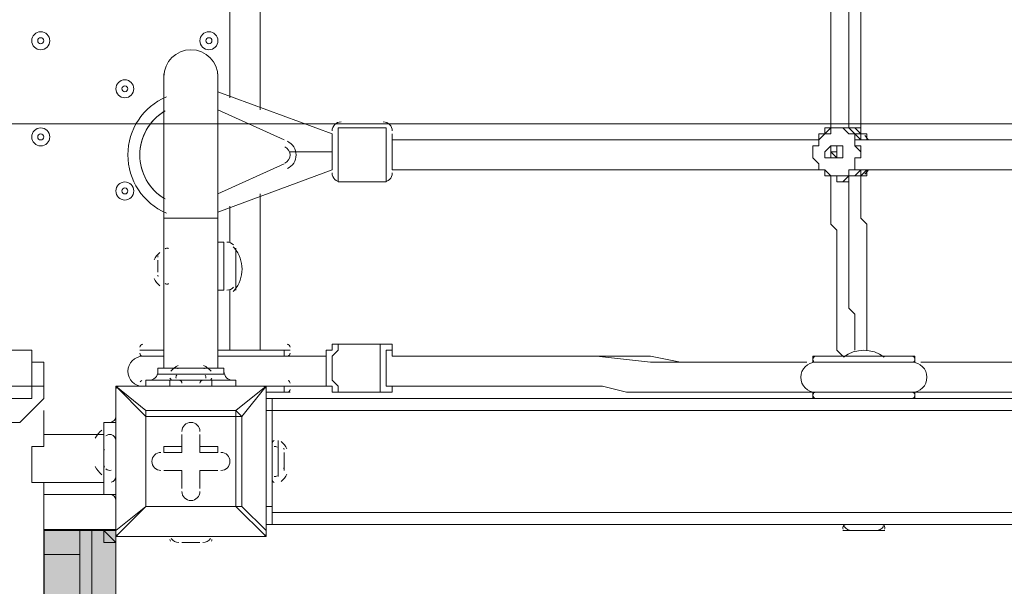
# Model space of a CAD drawing. Units: millimetres. Extents: x -3858 to 11048, y -9551 to 1151.
# Drawn here: x 479 to 999, y -3820 to -3520 of the extents above; entities that cross this region are included whole.
import ezdxf

# ---------------------------------------------------------------- set-up
doc = ezdxf.new("R2010")
doc.units = ezdxf.units.MM
doc.header["$MEASUREMENT"] = 0
doc.layers.add('Work Layer', color=7, linetype='Continuous', lineweight=0)

msp = doc.modelspace()

# ---------------------------------------------------------------- hatches: boundary and pattern name
at = {"layer": 'Work Layer', "true_color": 0x666666, "transparency": 33554687}
h = msp.add_hatch(color=251, dxfattribs=at)
h.dxf.hatch_style = 2
h.paths.add_polyline_path([(491.79, -3789.62), (529.59, -3789.62), (529.59, -4660.12), (490.28, -4660.12)])

# ---------------------------------------------------------------- linework, layer by layer
at = {"layer": 'Work Layer', "color": 18, "lineweight": 5, "true_color": 0x000000}
for p, q in [((605.79, -3313.93), (605.79, -3567.93)), ((589.91, -3561.58), (589.91, -3320.28)), ((554.99, -3625.08), (554.99, -3548.88)), ((583.56, -3625.08), (583.56, -3548.88)), ((643.89, -3580.63), (583.56, -3558.4)), ((583.56, -3567.93), (618.49, -3583.81)), ((618.49, -3583.81), (583.56, -3567.93)), ((647.06, -3606.03), (647.06, -3577.46)), ((647.06, -3577.46), (672.46, -3577.46)), ((672.46, -3606.03), (672.46, -3577.46)), ((913.76, -3577.46), (913.76, -3577.46)), ((618.49, -3583.81), (618.49, -3583.81)), ((643.89, -3599.68), (643.89, -3580.63)), ((675.64, -3599.68), (675.64, -3580.63)), ((901.06, -3583.81), (901.06, -3583.81)), ((904.24, -3580.63), (904.24, -3580.63)), ((904.24, -3580.63), (904.24, -3580.63)), ((904.24, -3580.63), (904.24, -3580.63)), ((920.11, -3580.63), (920.11, -3580.63)), ((920.11, -3580.63), (923.29, -3583.81)), ((920.11, -3586.98), (920.11, -3583.81)), ((923.29, -3580.63), (923.29, -3580.63)), ((923.29, -3580.63), (926.46, -3580.63)), ((923.29, -3583.81), (923.29, -3580.63)), ((923.29, -3580.63), (923.29, -3580.63)), ((923.29, -3580.63), (923.29, -3583.81)), ((926.46, -3580.63), (926.46, -3580.63)), ((926.46, -3580.63), (926.46, -3580.63)), ((926.46, -3583.81), (926.46, -3580.63)), ((910.59, -3586.98), (910.59, -3586.98)), ((621.66, -3590.16), (621.66, -3590.16)), ((907.41, -3590.16), (910.59, -3590.16)), ((910.59, -3590.16), (907.41, -3590.16)), ((907.41, -3590.16), (907.41, -3590.16)), ((907.41, -3590.16), (907.41, -3590.16)), ((907.41, -3590.16), (907.41, -3590.16)), ((907.41, -3590.16), (907.41, -3590.16)), ((907.41, -3590.16), (907.41, -3590.16)), ((907.41, -3590.16), (907.41, -3590.16)), ((907.41, -3590.16), (907.41, -3590.16)), ((907.41, -3590.16), (907.41, -3590.16)), ((910.59, -3590.16), (910.59, -3590.16)), ((910.59, -3590.16), (910.59, -3593.33)), ((910.59, -3593.33), (910.59, -3593.33)), ((618.49, -3596.5), (583.56, -3612.38)), ((583.56, -3612.38), (618.49, -3596.5)), ((583.56, -3621.9), (643.89, -3599.68)), ((618.49, -3596.5), (618.49, -3596.5)), ((901.06, -3599.68), (901.06, -3599.68)), ((904.24, -3599.68), (904.24, -3599.68)), ((904.24, -3599.68), (904.24, -3599.68)), ((904.24, -3599.68), (904.24, -3599.68)), ((920.11, -3596.5), (920.11, -3596.5)), ((920.11, -3599.68), (923.29, -3599.68)), ((920.11, -3599.68), (920.11, -3599.68)), ((923.29, -3599.68), (923.29, -3599.68)), ((923.29, -3599.68), (923.29, -3599.68)), ((923.29, -3599.68), (923.29, -3599.68)), ((926.46, -3599.68), (926.46, -3599.68)), ((926.46, -3599.68), (926.46, -3599.68)), ((926.46, -3599.68), (926.46, -3599.68)), ((923.29, -3602.85), (923.29, -3602.85)), ((647.06, -3606.03), (672.46, -3606.03)), ((913.76, -3606.03), (913.76, -3606.03)), ((605.79, -3612.38), (605.79, -3694.93)), ((589.91, -3637.78), (589.91, -3618.73)), ((554.99, -3625.08), (583.56, -3625.08)), ((554.99, -3704.45), (554.99, -3625.08)), ((583.56, -3704.45), (583.56, -3625.08)), ((583.56, -3637.78), (586.74, -3637.78)), ((586.74, -3663.18), (586.74, -3637.78)), ((593.09, -3660), (593.09, -3640.95)), ((593.09, -3663.18), (593.09, -3640.95)), ((551.81, -3653.65), (551.81, -3647.3)), ((551.81, -3653.65), (551.81, -3647.3)), ((554.99, -3660), (554.99, -3644.13)), ((554.99, -3660), (554.99, -3644.13)), ((583.56, -3663.18), (586.74, -3663.18)), ((589.91, -3694.93), (589.91, -3663.18)), ((647.06, -3691.75), (669.29, -3691.75)), ((542.29, -3694.93), (554.99, -3694.93)), ((542.29, -3694.93), (554.99, -3694.93)), ((542.29, -3694.93), (554.99, -3694.93)), ((542.29, -3694.93), (542.29, -3694.93)), ((542.29, -3698.1), (554.99, -3698.1)), ((618.49, -3694.93), (583.56, -3694.93)), ((583.56, -3694.93), (618.49, -3694.93)), ((583.56, -3698.1), (640.71, -3698.1)), ((618.49, -3698.1), (618.49, -3694.93)), ((618.49, -3694.93), (621.66, -3694.93)), ((618.49, -3694.93), (618.49, -3694.93)), ((618.49, -3694.93), (621.66, -3694.93)), ((618.49, -3694.93), (618.49, -3694.93)), ((621.66, -3694.93), (621.66, -3694.93)), ((897.89, -3698.1), (951.86, -3698.1)), ((897.89, -3698.1), (951.86, -3698.1)), ((897.89, -3698.1), (897.89, -3701.28)), ((913.76, -3698.1), (935.99, -3698.1)), ((913.76, -3698.1), (913.76, -3698.1)), ((935.99, -3698.1), (935.99, -3698.1)), ((951.86, -3698.1), (951.86, -3701.28)), ((564.51, -3704.45), (574.04, -3704.45)), ((897.89, -3701.28), (951.86, -3701.28)), ((897.89, -3701.28), (951.86, -3701.28)), ((491.49, -3720.33), (491.49, -3707.63)), ((551.81, -3707.63), (561.34, -3707.63)), ((561.34, -3707.63), (577.21, -3707.63)), ((577.21, -3707.63), (586.74, -3707.63)), ((529.59, -3713.98), (529.59, -3713.98)), ((529.59, -3713.98), (529.59, -3713.98)), ((529.59, -3713.98), (529.59, -3713.98)), ((529.59, -3790.18), (529.59, -3713.98)), ((529.59, -3713.98), (529.59, -3790.18)), ((529.59, -3713.98), (545.46, -3729.85)), ((545.46, -3726.68), (529.59, -3713.98)), ((529.59, -3713.98), (608.96, -3713.98)), ((608.96, -3713.98), (529.59, -3713.98)), ((529.59, -3713.98), (529.59, -3713.98)), ((529.59, -3713.98), (529.59, -3790.18)), ((529.59, -3790.18), (529.59, -3713.98)), ((542.29, -3713.98), (545.46, -3713.98)), ((545.46, -3710.8), (545.46, -3713.98)), ((545.46, -3710.8), (545.46, -3713.98)), ((558.16, -3710.8), (580.39, -3710.8)), ((558.16, -3710.8), (580.39, -3710.8)), ((558.16, -3710.8), (558.16, -3710.8)), ((558.16, -3710.8), (558.16, -3713.98)), ((561.34, -3710.8), (577.21, -3710.8)), ((580.39, -3710.8), (580.39, -3710.8)), ((580.39, -3710.8), (580.39, -3713.98)), ((593.09, -3710.8), (593.09, -3710.8)), ((593.09, -3710.8), (593.09, -3713.98)), ((593.09, -3710.8), (593.09, -3713.98)), ((593.09, -3713.98), (640.71, -3713.98)), ((608.96, -3713.98), (593.09, -3726.68)), ((596.26, -3729.85), (608.96, -3713.98)), ((608.96, -3713.98), (618.49, -3713.98)), ((618.49, -3713.98), (608.96, -3713.98)), ((608.96, -3713.98), (608.96, -3713.98)), ((608.96, -3713.98), (608.96, -3713.98)), ((608.96, -3713.98), (608.96, -3713.98)), ((608.96, -3713.98), (608.96, -3790.18)), ((608.96, -3790.18), (608.96, -3713.98)), ((618.49, -3713.98), (618.49, -3713.98)), ((618.49, -3713.98), (621.66, -3713.98)), ((618.49, -3713.98), (621.66, -3713.98)), ((618.49, -3713.98), (618.49, -3713.98)), ((621.66, -3713.98), (621.66, -3713.98)), ((647.06, -3717.15), (669.29, -3717.15)), ((897.89, -3717.15), (951.86, -3717.15)), ((897.89, -3717.15), (897.89, -3720.33)), ((897.89, -3717.15), (951.86, -3717.15)), ((951.86, -3717.15), (951.86, -3720.33)), ((612.14, -3720.33), (3101.33, -3720.33)), ((897.89, -3720.33), (951.86, -3720.33)), ((491.49, -3739.38), (491.49, -3726.68)), ((529.59, -3726.68), (529.59, -3726.68)), ((529.59, -3726.68), (529.59, -3726.68)), ((545.46, -3729.85), (545.46, -3726.68)), ((593.09, -3726.68), (545.46, -3726.68)), ((545.46, -3729.85), (593.09, -3729.85)), ((545.46, -3777.48), (545.46, -3729.85)), ((545.46, -3729.85), (545.46, -3729.85)), ((545.46, -3729.85), (545.46, -3777.48)), ((596.26, -3729.85), (593.09, -3726.68)), ((593.09, -3729.85), (593.09, -3726.68)), ((593.09, -3729.85), (593.09, -3777.48)), ((593.09, -3729.85), (596.26, -3729.85)), ((596.26, -3777.48), (596.26, -3729.85)), ((608.96, -3726.68), (612.14, -3726.68)), ((612.14, -3726.68), (3101.33, -3726.68)), ((612.14, -3777.48), (612.14, -3726.68)), ((529.59, -3733.03), (529.59, -3739.38)), ((523.24, -3739.38), (491.49, -3739.38)), ((523.24, -3739.38), (523.24, -3758.43)), ((529.59, -3739.38), (529.59, -3739.38)), ((529.59, -3739.38), (529.59, -3758.43)), ((529.59, -3739.38), (529.59, -3758.43)), ((529.59, -3739.38), (529.59, -3758.43)), ((529.59, -3739.38), (529.59, -3739.38)), ((564.51, -3739.38), (564.51, -3748.9)), ((564.51, -3739.38), (564.51, -3739.38)), ((564.51, -3739.38), (564.51, -3745.73)), ((564.51, -3739.38), (564.51, -3739.38)), ((564.51, -3748.9), (564.51, -3739.38)), ((574.04, -3739.38), (574.04, -3739.38)), ((574.04, -3745.73), (574.04, -3739.38)), ((574.04, -3748.9), (574.04, -3739.38)), ((574.04, -3739.38), (574.04, -3739.38)), ((574.04, -3739.38), (574.04, -3748.9)), ((523.24, -3745.73), (523.24, -3758.43)), ((554.99, -3748.9), (554.99, -3745.73)), ((564.51, -3745.73), (554.99, -3745.73)), ((564.51, -3745.73), (564.51, -3748.9)), ((583.56, -3745.73), (574.04, -3745.73)), ((574.04, -3748.9), (574.04, -3745.73)), ((583.56, -3748.9), (583.56, -3745.73)), ((612.14, -3761.6), (612.14, -3742.55)), ((612.14, -3761.6), (612.14, -3742.55)), ((612.14, -3742.55), (612.14, -3742.55)), ((615.31, -3761.6), (615.31, -3742.55)), ((564.51, -3748.9), (554.99, -3748.9)), ((554.99, -3748.9), (554.99, -3748.9)), ((554.99, -3748.9), (564.51, -3748.9)), ((564.51, -3748.9), (564.51, -3748.9)), ((583.56, -3748.9), (574.04, -3748.9)), ((574.04, -3748.9), (574.04, -3748.9)), ((574.04, -3748.9), (583.56, -3748.9)), ((583.56, -3748.9), (583.56, -3748.9)), ((618.49, -3758.43), (618.49, -3748.9)), ((485.14, -3752.08), (485.14, -3764.78)), ((529.59, -3758.43), (529.59, -3771.13)), ((529.59, -3758.43), (529.59, -3758.43)), ((554.99, -3758.43), (564.51, -3758.43)), ((554.99, -3758.43), (554.99, -3758.43)), ((554.99, -3758.43), (564.51, -3758.43)), ((554.99, -3758.43), (554.99, -3758.43)), ((564.51, -3758.43), (554.99, -3758.43)), ((564.51, -3758.43), (564.51, -3767.95)), ((564.51, -3758.43), (564.51, -3767.95)), ((564.51, -3758.43), (564.51, -3758.43)), ((564.51, -3767.95), (564.51, -3758.43)), ((564.51, -3758.43), (564.51, -3758.43)), ((574.04, -3758.43), (583.56, -3758.43)), ((574.04, -3758.43), (583.56, -3758.43)), ((574.04, -3758.43), (574.04, -3758.43)), ((574.04, -3767.95), (574.04, -3758.43)), ((574.04, -3767.95), (574.04, -3758.43)), ((583.56, -3758.43), (574.04, -3758.43)), ((574.04, -3758.43), (574.04, -3758.43)), ((574.04, -3758.43), (574.04, -3767.95)), ((583.56, -3758.43), (583.56, -3758.43)), ((583.56, -3758.43), (583.56, -3758.43)), ((612.14, -3761.6), (612.14, -3761.6)), ((523.24, -3764.78), (485.14, -3764.78)), ((485.14, -3764.78), (485.14, -3764.78)), ((491.49, -3764.78), (491.49, -4387.07)), ((529.59, -3764.78), (529.59, -3764.78)), ((529.59, -3771.13), (491.49, -3771.13)), ((529.59, -3771.13), (529.59, -3771.13)), ((564.51, -3767.95), (564.51, -3767.95)), ((564.51, -3767.95), (564.51, -3767.95)), ((574.04, -3767.95), (574.04, -3767.95)), ((574.04, -3767.95), (574.04, -3767.95)), ((529.59, -3793.35), (545.46, -3777.48)), ((545.46, -3777.48), (529.59, -3790.18)), ((529.59, -3777.48), (529.59, -3777.48)), ((593.09, -3777.48), (545.46, -3777.48)), ((545.46, -3777.48), (545.46, -3777.48)), ((545.46, -3777.48), (545.46, -3777.48)), ((545.46, -3777.48), (545.46, -3777.48)), ((545.46, -3777.48), (593.09, -3777.48)), ((593.09, -3777.48), (596.26, -3777.48)), ((593.09, -3777.48), (593.09, -3777.48)), ((593.09, -3777.48), (608.96, -3793.35)), ((608.96, -3790.18), (596.26, -3777.48)), ((612.14, -3777.48), (608.96, -3777.48)), ((612.14, -3780.65), (3101.33, -3780.65)), ((608.96, -3787), (612.14, -3787)), ((913.76, -3787), (913.76, -3787)), ((913.76, -3787), (935.99, -3787)), ((913.76, -3787), (935.99, -3787)), ((913.76, -3787), (935.99, -3787)), ((916.94, -3787), (916.94, -3787)), ((932.81, -3787), (932.81, -3787)), ((935.99, -3787), (935.99, -3787)), ((504.19, -3790.18), (491.49, -3790.18)), ((504.19, -3790.18), (529.59, -3790.18)), ((504.19, -3790.18), (504.19, -3790.18)), ((510.54, -3790.18), (510.54, -3790.18)), ((510.54, -3790.18), (510.54, -4660.12)), ((510.54, -3790.18), (516.89, -3790.18)), ((516.89, -4660.12), (516.89, -3790.18)), ((516.89, -3790.18), (516.89, -3790.18)), ((529.59, -3790.18), (529.59, -3790.18)), ((529.59, -3790.18), (529.59, -3793.35)), ((529.59, -3790.18), (529.59, -3790.18)), ((608.96, -3790.18), (608.96, -3790.18)), ((913.76, -3790.18), (935.99, -3790.18)), ((920.11, -3790.18), (920.11, -3790.18)), ((923.29, -3790.18), (920.11, -3790.18)), ((923.29, -3790.18), (926.46, -3790.18)), ((923.29, -3790.18), (923.29, -3790.18)), ((926.46, -3790.18), (929.64, -3790.18)), ((929.64, -3790.18), (929.64, -3790.18)), ((529.59, -3796.53), (523.24, -3796.53)), ((529.59, -3793.35), (529.59, -3793.35)), ((608.96, -3793.35), (529.59, -3793.35)), ((529.59, -3793.35), (608.96, -3793.35)), ((558.16, -3793.35), (558.16, -3793.35)), ((558.16, -3793.35), (580.39, -3793.35)), ((558.16, -3793.35), (580.39, -3793.35)), ((564.51, -3796.53), (564.51, -3796.53)), ((567.69, -3796.53), (564.51, -3796.53)), ((567.69, -3796.53), (570.86, -3796.53)), ((570.86, -3796.53), (570.86, -3796.53)), ((570.86, -3796.53), (574.04, -3796.53)), ((574.04, -3796.53), (574.04, -3796.53)), ((580.39, -3793.35), (580.39, -3793.35)), ((608.96, -3793.35), (608.96, -3793.35)), ((491.49, -3802.88), (510.54, -3802.88)), ((529.59, -4653.77), (529.59, -3802.88))]:
    msp.add_line(p, q, dxfattribs=at)
for points in [[(923.29, -3580.63), (923.29, -3561.58), (923.29, -3545.71), (923.29, -3510.78), (923.29, -3475.86), (923.29, -3440.93), (923.29, -3371.08), (923.29, -3301.23)], [(907.41, -3577.46), (907.41, -3561.58), (907.41, -3542.53), (907.41, -3507.6), (907.41, -3475.86), (907.41, -3440.93), (907.41, -3371.08), (907.41, -3304.41)], [(916.94, -3577.46), (916.94, -3558.4), (916.94, -3542.53), (916.94, -3507.6), (916.94, -3472.68), (916.94, -3440.93), (916.94, -3371.08), (916.94, -3339.33), (916.94, -3304.41)], [(920.11, -3583.81), (920.11, -3583.81), (920.11, -3580.63), (916.94, -3580.63), (913.76, -3577.46), (910.59, -3577.46), (907.41, -3577.46), (907.41, -3580.63), (904.24, -3580.63), (901.06, -3583.81)], [(904.24, -3580.63), (904.24, -3580.63), (907.41, -3577.46), (910.59, -3577.46), (913.76, -3577.46), (916.94, -3577.46), (920.11, -3580.63), (923.29, -3580.63)], [(913.76, -3577.46), (910.59, -3577.46), (907.41, -3577.46), (904.24, -3577.46), (904.24, -3580.63)], [(913.76, -3577.46), (916.94, -3577.46), (920.11, -3577.46), (923.29, -3577.46), (923.29, -3580.63)], [(923.29, -3580.63), (926.46, -3580.63), (923.29, -3580.63), (923.29, -3577.46), (920.11, -3577.46), (916.94, -3577.46), (913.76, -3577.46)], [(923.29, -3580.63), (923.29, -3580.63), (920.11, -3577.46), (916.94, -3577.46), (913.76, -3577.46)], [(901.06, -3583.81), (872.49, -3583.81), (843.91, -3583.81), (831.21, -3583.81), (818.51, -3583.81), (802.64, -3583.81), (789.94, -3583.81), (774.06, -3583.81), (761.36, -3583.81), (745.49, -3583.81), (732.79, -3583.81), (716.91, -3583.81), (704.21, -3583.81), (688.34, -3583.81), (675.64, -3583.81)], [(901.06, -3583.81), (901.06, -3580.63), (904.24, -3580.63)], [(904.24, -3580.63), (904.24, -3580.63), (901.06, -3580.63), (901.06, -3583.81)], [(901.06, -3583.81), (901.06, -3583.81), (901.06, -3586.98)], [(920.11, -3580.63), (920.11, -3580.63), (923.29, -3580.63)], [(923.29, -3580.63), (920.11, -3580.63), (920.11, -3583.81)], [(920.11, -3599.68), (920.11, -3599.68), (920.11, -3596.5), (920.11, -3593.33), (923.29, -3593.33), (923.29, -3590.16), (923.29, -3586.98), (920.11, -3586.98), (920.11, -3583.81), (920.11, -3580.63)], [(920.11, -3583.81), (920.11, -3586.98), (923.29, -3590.16), (923.29, -3593.33), (920.11, -3593.33), (920.11, -3596.5)], [(1212.21, -3583.81), (1202.69, -3583.81), (1193.16, -3583.81), (1186.81, -3583.81), (1177.29, -3583.81), (1167.76, -3583.81), (1158.24, -3583.81), (1139.19, -3583.81), (1120.14, -3583.81), (1104.26, -3583.81), (1066.16, -3583.81), (1031.24, -3583.81), (1012.19, -3583.81), (993.14, -3583.81), (974.09, -3583.81), (964.56, -3583.81), (958.21, -3583.81), (948.69, -3583.81), (939.16, -3583.81), (929.64, -3583.81), (920.11, -3583.81)], [(923.29, -3580.63), (926.46, -3580.63), (926.46, -3583.81)], [(901.06, -3596.5), (897.89, -3593.33), (897.89, -3590.16), (897.89, -3586.98), (901.06, -3586.98)], [(901.06, -3586.98), (897.89, -3586.98), (897.89, -3590.16), (897.89, -3593.33), (901.06, -3596.5)], [(913.76, -3590.16), (913.76, -3593.33), (910.59, -3593.33), (907.41, -3593.33), (904.24, -3593.33), (904.24, -3590.16), (907.41, -3586.98), (910.59, -3586.98), (913.76, -3586.98), (913.76, -3590.16)], [(907.41, -3590.16), (907.41, -3590.16), (907.41, -3586.98), (910.59, -3586.98), (910.59, -3590.16), (910.59, -3593.33), (907.41, -3593.33), (907.41, -3590.16)], [(910.59, -3590.16), (910.59, -3590.16), (910.59, -3586.98), (907.41, -3586.98), (907.41, -3590.16), (907.41, -3593.33), (910.59, -3593.33), (910.59, -3590.16), (910.59, -3593.33), (907.41, -3593.33), (907.41, -3590.16), (910.59, -3590.16)], [(910.59, -3586.98), (910.59, -3586.98), (910.59, -3590.16), (910.59, -3593.33)], [(621.66, -3590.16), (621.66, -3590.16), (643.89, -3590.16)], [(910.59, -3590.16), (910.59, -3590.16), (907.41, -3590.16)], [(910.59, -3590.16), (910.59, -3590.16), (910.59, -3593.33), (907.41, -3590.16)], [(907.41, -3590.16), (907.41, -3590.16), (910.59, -3590.16), (907.41, -3590.16)], [(901.06, -3599.68), (872.49, -3599.68), (847.09, -3599.68), (831.21, -3599.68), (818.51, -3599.68), (802.64, -3599.68), (789.94, -3599.68), (774.06, -3599.68), (761.36, -3599.68), (745.49, -3599.68), (732.79, -3599.68), (716.91, -3599.68), (704.21, -3599.68), (688.34, -3599.68), (675.64, -3599.68)], [(901.06, -3599.68), (872.49, -3599.68), (847.09, -3599.68), (831.21, -3599.68), (818.51, -3599.68), (802.64, -3599.68), (789.94, -3599.68), (774.06, -3599.68), (761.36, -3599.68), (745.49, -3599.68), (732.79, -3599.68), (716.91, -3599.68), (704.21, -3599.68), (688.34, -3599.68), (675.64, -3599.68)], [(901.06, -3599.68), (904.24, -3599.68), (907.41, -3602.85), (910.59, -3602.85), (913.76, -3602.85), (916.94, -3602.85), (916.94, -3599.68), (920.11, -3599.68), (920.11, -3596.5)], [(901.06, -3596.5), (901.06, -3596.5), (901.06, -3599.68)], [(904.24, -3599.68), (904.24, -3599.68), (901.06, -3599.68)], [(901.06, -3599.68), (901.06, -3599.68), (904.24, -3599.68)], [(923.29, -3599.68), (920.11, -3602.85), (916.94, -3602.85), (913.76, -3602.85), (910.59, -3602.85), (907.41, -3602.85), (904.24, -3602.85), (904.24, -3599.68)], [(904.24, -3599.68), (904.24, -3602.85), (907.41, -3602.85), (910.59, -3602.85), (910.59, -3606.03), (913.76, -3606.03)], [(913.76, -3606.03), (916.94, -3606.03), (916.94, -3602.85), (920.11, -3602.85), (923.29, -3602.85), (926.46, -3599.68), (926.46, -3602.85), (923.29, -3602.85)], [(913.76, -3606.03), (916.94, -3602.85), (920.11, -3602.85), (923.29, -3599.68)], [(920.11, -3596.5), (920.11, -3596.5), (920.11, -3599.68), (923.29, -3599.68)], [(920.11, -3599.68), (920.11, -3599.68), (923.29, -3599.68)], [(1212.21, -3599.68), (1202.69, -3599.68), (1193.16, -3599.68), (1186.81, -3599.68), (1177.29, -3599.68), (1167.76, -3599.68), (1158.24, -3599.68), (1139.19, -3599.68), (1120.14, -3599.68), (1104.26, -3599.68), (1066.16, -3599.68), (1031.24, -3599.68), (1012.19, -3599.68), (993.14, -3599.68), (974.09, -3599.68), (964.56, -3599.68), (958.21, -3599.68), (948.69, -3599.68), (939.16, -3599.68), (929.64, -3599.68), (920.11, -3599.68)], [(1212.21, -3599.68), (1202.69, -3599.68), (1193.16, -3599.68), (1186.81, -3599.68), (1177.29, -3599.68), (1167.76, -3599.68), (1158.24, -3599.68), (1139.19, -3599.68), (1120.14, -3599.68), (1104.26, -3599.68), (1066.16, -3599.68), (1031.24, -3599.68), (1012.19, -3599.68), (993.14, -3599.68), (974.09, -3599.68), (964.56, -3599.68), (958.21, -3599.68), (948.69, -3599.68), (939.16, -3599.68), (929.64, -3599.68), (920.11, -3599.68)], [(926.46, -3599.68), (926.46, -3599.68), (923.29, -3602.85)], [(926.46, -3599.68), (926.46, -3599.68), (923.29, -3602.85)], [(926.46, -3694.93), (926.46, -3688.58), (926.46, -3685.4), (926.46, -3682.23), (926.46, -3675.88), (926.46, -3672.7), (926.46, -3669.53), (926.46, -3666.35), (926.46, -3663.18), (926.46, -3660), (926.46, -3656.83), (926.46, -3653.65), (926.46, -3650.48), (926.46, -3647.3), (926.46, -3644.13), (926.46, -3640.95), (926.46, -3637.78), (926.46, -3634.61), (926.46, -3631.43), (926.46, -3628.26), (923.29, -3625.08), (923.29, -3621.9), (923.29, -3618.73), (923.29, -3615.55), (923.29, -3612.38), (923.29, -3609.2), (923.29, -3606.03), (923.29, -3599.68)], [(913.76, -3698.1), (910.59, -3694.93), (910.59, -3688.58), (910.59, -3685.4), (910.59, -3679.05), (910.59, -3675.88), (910.59, -3672.7), (910.59, -3669.53), (910.59, -3666.35), (910.59, -3663.18), (910.59, -3660), (910.59, -3656.83), (910.59, -3653.65), (910.59, -3650.48), (910.59, -3647.3), (910.59, -3644.13), (910.59, -3640.95), (910.59, -3637.78), (910.59, -3631.43), (907.41, -3628.26), (907.41, -3625.08), (907.41, -3621.9), (907.41, -3618.73), (907.41, -3615.55), (907.41, -3612.38), (907.41, -3606.03), (907.41, -3602.85)], [(923.29, -3602.85), (923.29, -3602.85), (920.11, -3602.85), (916.94, -3602.85), (916.94, -3606.03), (913.76, -3606.03)], [(920.11, -3694.93), (920.11, -3691.75), (920.11, -3685.4), (920.11, -3682.23), (920.11, -3679.05), (920.11, -3675.88), (916.94, -3672.7), (916.94, -3669.53), (916.94, -3666.35), (916.94, -3663.18), (916.94, -3660), (916.94, -3656.83), (916.94, -3653.65), (916.94, -3650.48), (916.94, -3647.3), (916.94, -3644.13), (916.94, -3640.95), (916.94, -3637.78), (916.94, -3634.61), (916.94, -3631.43), (916.94, -3628.26), (916.94, -3625.08), (916.94, -3621.9), (916.94, -3618.73), (916.94, -3615.55), (916.94, -3612.38), (916.94, -3609.2), (916.94, -3606.03)], [(647.06, -3717.15), (647.06, -3717.15), (643.89, -3717.15), (643.89, -3713.98), (640.71, -3713.98), (640.71, -3710.8), (640.71, -3707.63), (640.71, -3704.45), (640.71, -3701.28), (640.71, -3698.1), (640.71, -3694.93), (643.89, -3694.93), (643.89, -3691.75), (647.06, -3691.75)], [(647.06, -3717.15), (647.06, -3717.15), (647.06, -3713.98), (643.89, -3710.8), (643.89, -3707.63), (643.89, -3704.45), (643.89, -3701.28), (643.89, -3698.1), (647.06, -3694.93), (647.06, -3691.75)], [(669.29, -3691.75), (669.29, -3691.75), (669.29, -3694.93), (669.29, -3698.1), (669.29, -3701.28), (669.29, -3704.45), (669.29, -3707.63), (669.29, -3710.8), (669.29, -3713.98), (669.29, -3717.15)], [(675.64, -3698.1), (675.64, -3694.93), (675.64, -3691.75), (672.46, -3691.75), (669.29, -3691.75)], [(485.14, -3701.28), (485.14, -3701.28), (485.14, -3694.93), (478.79, -3694.93), (472.44, -3694.93), (466.09, -3694.93), (459.74, -3694.93), (459.74, -3701.28), (453.39, -3701.28), (453.39, -3707.63), (459.74, -3707.63), (459.74, -3713.98), (466.09, -3713.98), (472.44, -3713.98), (478.79, -3713.98), (485.14, -3713.98), (485.14, -3707.63), (485.14, -3701.28)], [(453.39, -3707.63), (453.39, -3707.63), (453.39, -3701.28), (459.74, -3701.28), (459.74, -3694.93), (466.09, -3694.93), (472.44, -3694.93), (478.79, -3694.93), (485.14, -3694.93), (485.14, -3701.28), (491.49, -3701.28), (491.49, -3707.63)], [(621.66, -3694.93), (618.49, -3694.93), (583.56, -3694.93)], [(675.64, -3713.98), (675.64, -3713.98), (672.46, -3713.98), (672.46, -3710.8), (672.46, -3707.63), (672.46, -3704.45), (672.46, -3701.28), (672.46, -3698.1), (672.46, -3694.93), (675.64, -3694.93), (675.64, -3698.1)], [(675.64, -3698.1), (704.21, -3698.1), (729.61, -3698.1), (758.19, -3698.1), (786.76, -3698.1), (799.46, -3698.1), (812.16, -3698.1), (828.04, -3701.28), (840.74, -3701.28), (853.44, -3701.28), (869.31, -3701.28), (882.01, -3701.28), (894.71, -3701.28)], [(894.71, -3701.28), (882.01, -3701.28), (866.14, -3701.28), (853.44, -3701.28), (840.74, -3701.28), (824.86, -3701.28), (812.16, -3701.28), (783.59, -3698.1), (758.19, -3698.1), (729.61, -3698.1), (701.04, -3698.1), (675.64, -3698.1)], [(551.81, -3707.63), (551.81, -3704.45), (586.74, -3704.45), (586.74, -3707.63)], [(574.04, -3704.45), (574.04, -3704.45), (567.69, -3704.45), (564.51, -3704.45)], [(1205.86, -3701.28), (1174.11, -3701.28), (1158.24, -3701.28), (1142.36, -3701.28), (1126.49, -3701.28), (1110.61, -3701.28), (1078.86, -3701.28), (1050.29, -3701.28), (1034.41, -3701.28), (1018.54, -3701.28), (1002.66, -3701.28), (986.79, -3701.28), (970.91, -3701.28), (964.56, -3701.28), (955.04, -3701.28)], [(491.49, -3707.63), (491.49, -3707.63), (491.49, -3713.98), (485.14, -3713.98), (485.14, -3720.33), (478.79, -3720.33), (472.44, -3720.33), (466.09, -3720.33), (459.74, -3720.33), (459.74, -3713.98), (453.39, -3713.98), (453.39, -3707.63)], [(593.09, -3710.8), (580.39, -3710.8), (558.16, -3710.8), (545.46, -3710.8)], [(618.49, -3713.98), (618.49, -3713.98), (618.49, -3717.15)], [(669.29, -3717.15), (672.46, -3717.15), (675.64, -3717.15), (675.64, -3713.98)], [(897.89, -3717.15), (885.19, -3717.15), (869.31, -3717.15), (856.61, -3717.15), (840.74, -3717.15), (828.04, -3717.15), (815.34, -3717.15), (799.46, -3717.15), (786.76, -3713.98), (758.19, -3713.98), (729.61, -3713.98), (701.04, -3713.98), (675.64, -3713.98)], [(897.89, -3717.15), (885.19, -3717.15), (869.31, -3717.15), (856.61, -3717.15), (840.74, -3717.15), (828.04, -3717.15), (815.34, -3717.15), (799.46, -3717.15), (786.76, -3713.98), (758.19, -3713.98), (729.61, -3713.98), (701.04, -3713.98), (675.64, -3713.98)], [(608.96, -3717.15), (618.49, -3717.15), (621.66, -3717.15)], [(951.86, -3720.33), (958.21, -3720.33), (967.74, -3720.33), (974.09, -3720.33), (983.61, -3720.33), (993.14, -3720.33), (999.49, -3720.33), (1015.36, -3720.33), (1031.24, -3720.33), (1047.11, -3720.33), (1078.86, -3717.15)], [(1209.04, -3717.15), (1193.16, -3717.15), (1177.29, -3717.15), (1161.41, -3717.15), (1145.54, -3717.15), (1129.66, -3717.15), (1113.79, -3717.15), (1078.86, -3717.15), (1047.11, -3717.15), (1031.24, -3717.15), (1015.36, -3717.15), (999.49, -3717.15), (983.61, -3717.15), (967.74, -3717.15), (951.86, -3717.15)], [(1209.04, -3717.15), (1177.29, -3717.15), (1161.41, -3717.15), (1145.54, -3717.15), (1129.66, -3717.15), (1113.79, -3717.15), (1078.86, -3717.15), (1047.11, -3717.15), (1031.24, -3717.15), (1015.36, -3717.15), (999.49, -3717.15), (983.61, -3717.15), (974.09, -3717.15), (967.74, -3717.15), (958.21, -3717.15), (951.86, -3717.15)], [(453.39, -3720.33), (453.39, -3720.33), (453.39, -3726.68), (459.74, -3726.68), (466.09, -3733.03), (472.44, -3733.03), (478.79, -3733.03), (485.14, -3726.68), (491.49, -3720.33)], [(612.14, -3726.68), (612.14, -3720.33), (608.96, -3720.33)], [(529.59, -3726.68), (529.59, -3726.68), (529.59, -3739.38), (529.59, -3764.78), (529.59, -3771.13), (529.59, -3777.48)], [(545.46, -3726.68), (545.46, -3726.68), (545.46, -3729.85)], [(529.59, -3733.03), (523.24, -3733.03), (523.24, -3771.13), (529.59, -3771.13)], [(491.49, -3739.38), (491.49, -3739.38), (491.49, -3745.73), (485.14, -3745.73), (485.14, -3752.08)], [(523.24, -3758.43), (523.24, -3758.43), (523.24, -3745.73)], [(618.49, -3748.9), (618.49, -3748.9), (618.49, -3758.43)], [(593.09, -3777.48), (593.09, -3777.48), (596.26, -3777.48)], [(612.14, -3777.48), (612.14, -3787), (3101.33, -3787)], [(491.49, -3790.18), (504.19, -3790.18), (510.54, -3790.18), (504.19, -3790.18)], [(510.54, -3790.18), (510.54, -3790.18), (516.89, -3790.18)], [(510.54, -3790.18), (510.54, -3790.18), (516.89, -3790.18)], [(516.89, -3790.18), (510.54, -3790.18), (516.89, -3790.18)], [(529.59, -3796.53), (529.59, -3796.53), (523.24, -3790.18), (516.89, -3790.18)], [(523.24, -3796.53), (523.24, -3796.53), (523.24, -3790.18), (516.89, -3790.18), (523.24, -3790.18), (523.24, -3796.53), (529.59, -3796.53), (529.59, -3790.18), (523.24, -3790.18), (516.89, -3790.18), (523.24, -3790.18), (529.59, -3790.18), (529.59, -3796.53), (529.59, -3802.88)], [(608.96, -3793.35), (608.96, -3793.35), (608.96, -3790.18)], [(529.59, -3796.53), (529.59, -3796.53), (529.59, -3802.88)]]:
    msp.add_lwpolyline(points, dxfattribs=at)
at = {"layer": 'Work Layer'}
msp.add_lwpolyline([(491.79, -3789.62), (529.59, -3789.62), (529.59, -4660.12), (490.28, -4660.12)], close=True, dxfattribs=at)
at = {"layer": 'Work Layer', "color": 240, "lineweight": 9, "true_color": 0xec1c24}
msp.add_open_spline([(6662.12, -4362.34), (6662.12, -4362.34), (7148.1, -4362.34), (7148.1, -4362.34), (7592.26, -4362.34), (7991.17, -4169.13), (8265.83, -3862.35), (8265.83, -3862.35), (8847.78, -3862.35), (8847.78, -3862.35), (9400.06, -3862.35), (9847.79, -3414.62), (9847.79, -2862.34), (9847.79, -2862.34), (9847.79, -1876.89), (9847.79, -1876.89), (9847.79, -1324.61), (9400.06, -876.88), (8847.78, -876.88), (8847.78, -876.88), (8265.83, -876.88), (8265.83, -876.88), (7991.17, -570.1), (7592.26, -376.89), (7148.1, -376.89), (7148.1, -376.89), (6474.94, -376.89), (6474.94, -376.89), (6474.94, -376.89), (5142.93, -376.89), (5142.93, -376.89), (4869.59, -88.8), (4483.38, 91.16), (4054.9, 91.16), (4054.9, 91.16), (3158.73, 91.16), (3158.73, 91.16), (2402.05, 91.16), (1776.58, -469.21), (1673.84, -1197.53), (1673.84, -1197.53), (913.44, -1257.36), (913.44, -1257.36), (787.82, -780.7), (433.69, -395.36), (-24.86, -224.77), (-255.23, -83.54), (-525.94, -1.97), (-815.39, -1.97), (-815.39, -1.97), (-821.18, -1.97), (-821.18, -1.97), (-1326.72, -1.97), (-1774.99, -250.76), (-2050.83, -632.08), (-2294.59, -833.25), (-2475.39, -1110.06), (-2555.25, -1433.65), (-2578.7, -1528.65), (-2592.28, -1625.71), (-2596.82, -1723.35), (-2614.68, -1816.3), (-2624.37, -1912.14), (-2624.37, -2010.26), (-2624.37, -2021.74), (-2623.76, -2033.07), (-2623.5, -2044.48), (-2749.05, -2263.79), (-2821.17, -2517.59), (-2821.17, -2788.39), (-2821.17, -2788.39), (-2821.17, -2888.18), (-2821.17, -2888.18), (-3141.35, -3238.55), (-3336.71, -3703.23), (-3336.71, -4212.36), (-3336.71, -4832.22), (-3046.95, -5385.92), (-2595.09, -5747.91), (-2595.09, -5747.91), (-2595.09, -6126.57), (-2595.09, -6126.57), (-2595.09, -6570.75), (-2401.88, -6969.67), (-2095.1, -7244.32), (-2095.1, -7244.32), (-2095.1, -7818.14), (-2095.1, -7818.14), (-2095.1, -8370.43), (-1647.38, -8818.15), (-1095.1, -8818.15), (-1095.1, -8818.15), (-542.43, -8818.15), (-542.43, -8818.15), (9.85, -8818.15), (457.58, -8370.43), (457.58, -7818.14), (457.58, -7818.14), (460.51, -7244.32), (460.51, -7244.32), (767.28, -6969.67), (976.02, -6570.75), (976.02, -6126.57), (976.02, -6126.57), (976.02, -5711.26), (976.02, -5711.26), (1071.85, -5684.62), (1188.85, -5648.75), (1275.92, -5604.59), (1273.16, -5645.02), (1271.25, -5685.69), (1271.25, -5726.83), (1271.25, -5726.83), (1271.25, -7781.05), (1271.25, -7781.05), (1271.25, -8758.6), (2063.7, -9551.04), (3041.25, -9551.04), (3041.25, -9551.04), (5095.45, -9551.04), (5095.45, -9551.04), (5334.41, -9551.04), (5562.17, -9503.41), (5770.13, -9417.58), (5770.13, -9417.58), (8106.91, -9417.58), (8106.91, -9417.58), (9045.8, -9417.58), (9806.92, -8656.45), (9806.92, -7717.55), (9806.92, -7717.55), (9806.92, -6715.85), (9806.92, -6715.85), (9806.92, -5776.96), (9045.8, -5015.85), (8106.91, -5015.85), (8106.91, -5015.85), (6716.39, -5015.85), (6716.39, -5015.85), (6650.47, -4865.77), (6564.68, -4726.4), (6461.76, -4601.57), (6536.43, -4529.03), (6603.78, -4449.01), (6662.12, -4362.34)], degree=3, knots=[0, 0, 0, 0, 1, 1, 1, 2, 2, 2, 3, 3, 3, 4, 4, 4, 5, 5, 5, 6, 6, 6, 7, 7, 7, 8, 8, 8, 9, 9, 9, 10, 10, 10, 11, 11, 11, 12, 12, 12, 13, 13, 13, 14, 14, 14, 15, 15, 15, 16, 16, 16, 17, 17, 17, 18, 18, 18, 19, 19, 19, 20, 20, 20, 21, 21, 21, 22, 22, 22, 23, 23, 23, 24, 24, 24, 25, 25, 25, 26, 26, 26, 27, 27, 27, 28, 28, 28, 29, 29, 29, 30, 30, 30, 31, 31, 31, 32, 32, 32, 33, 33, 33, 34, 34, 34, 35, 35, 35, 36, 36, 36, 37, 37, 37, 38, 38, 38, 39, 39, 39, 40, 40, 40, 41, 41, 41, 42, 42, 42, 43, 43, 43, 44, 44, 44, 45, 45, 45, 46, 46, 46, 47, 47, 47, 48, 48, 48, 48], dxfattribs=at)
at = {"layer": 'Work Layer', "color": 252, "lineweight": 9, "true_color": 0x919090}
for points, knots in [([(1859.42, -1182.93), (1859.42, -1182.93), (492.8, -1290.46), (492.8, -1290.46), (423.67, -1291.3), (355.63, -1296.6), (289.06, -1306.49), (289.06, -1306.49), (287.7, -1306.6), (287.7, -1306.6), (287.7, -1306.6), (287.7, -1306.66), (287.7, -1306.66), (-434.65, -1414.64), (-988.68, -2037.56), (-988.68, -2789.98), (-988.68, -2789.98), (-988.68, -3786.93), (-988.68, -3786.93), (-988.68, -4571.72), (-385.87, -5215.34), (381.93, -5281), (381.93, -5281), (381.93, -5281.17), (381.93, -5281.17), (381.93, -5281.17), (1310.95, -5352.88), (1310.95, -5352.88)], [0, 0, 0, 0, 1, 1, 1, 2, 2, 2, 3, 3, 3, 4, 4, 4, 5, 5, 5, 6, 6, 6, 7, 7, 7, 8, 8, 8, 9, 9, 9, 9]), ([(949.19, -6400.7), (949.19, -6400.7), (-2813.15, -2638.36), (-2813.15, -2638.36), (-2818.09, -2687.78), (-2821.42, -2737.67), (-2821.42, -2788.4), (-2821.42, -2788.4), (-2821.42, -2888.19), (-2821.42, -2888.19), (-2893.41, -2966.97), (-2958.7, -3051.81), (-3017.26, -3141.35), (-3017.26, -3141.35), (746.9, -6905.52), (746.9, -6905.52)], [0, 0, 0, 0, 1, 1, 1, 2, 2, 2, 3, 3, 3, 4, 4, 4, 5, 5, 5, 5]), ([(4875.41, -3956.82), (4880.96, -3900.93), (4883.9, -3844.27), (4883.9, -3786.93), (4883.9, -3786.93), (4883.9, -3575.4), (4883.9, -3575.4), (4883.9, -3575.4), (4531.25, -3575.4), (4531.25, -3575.4), (4259.44, -3725.51), (3947.06, -3811.14), (3614.59, -3811.14), (3282.07, -3811.14), (2969.65, -3725.49), (2697.78, -3575.4), (2697.78, -3575.4), (-988.68, -3575.4), (-988.68, -3575.4), (-988.68, -3575.4), (-988.68, -3786.93), (-988.68, -3786.93), (-988.68, -3885.61), (-979.11, -3982.05), (-960.92, -4075.4), (-960.92, -4075.4), (2403.96, -4075.4), (2403.96, -4075.4), (2601.66, -3999.05), (2816.35, -3956.82), (3041.01, -3956.82), (3041.01, -3956.82), (4875.41, -3956.82), (4875.41, -3956.82)], [0, 0, 0, 0, 1, 1, 1, 2, 2, 2, 3, 3, 3, 4, 4, 4, 5, 5, 5, 6, 6, 6, 7, 7, 7, 8, 8, 8, 9, 9, 9, 10, 10, 10, 11, 11, 11, 11])]:
    msp.add_open_spline(points, degree=3, knots=knots, dxfattribs=at)
at = {"layer": 'Work Layer', "color": 18, "lineweight": 5, "true_color": 0x000000}
for points, knots in [([(489.9, -3526.66), (487.27, -3526.66), (485.14, -3528.79), (485.14, -3531.42), (485.14, -3534.05), (487.27, -3536.18), (489.9, -3536.18), (492.53, -3536.18), (494.66, -3534.05), (494.66, -3531.42), (494.66, -3528.79), (492.53, -3526.66), (489.9, -3526.66)], [0, 0, 0, 0, 1, 1, 1, 2, 2, 2, 3, 3, 3, 4, 4, 4, 4]), ([(489.9, -3536.18), (492.53, -3536.18), (494.66, -3534.05), (494.66, -3531.42), (494.66, -3528.79), (492.53, -3526.66), (489.9, -3526.66), (487.27, -3526.66), (485.14, -3528.79), (485.14, -3531.42), (485.14, -3534.05), (487.27, -3536.18), (489.9, -3536.18)], [0, 0, 0, 0, 1, 1, 1, 2, 2, 2, 3, 3, 3, 4, 4, 4, 4]), ([(578.8, -3526.66), (576.17, -3526.66), (574.04, -3528.79), (574.04, -3531.42), (574.04, -3534.05), (576.17, -3536.18), (578.8, -3536.18), (581.43, -3536.18), (583.56, -3534.05), (583.56, -3531.42), (583.56, -3528.79), (581.43, -3526.66), (578.8, -3526.66)], [0, 0, 0, 0, 1, 1, 1, 2, 2, 2, 3, 3, 3, 4, 4, 4, 4]), ([(578.8, -3536.18), (581.43, -3536.18), (583.56, -3534.05), (583.56, -3531.42), (583.56, -3528.79), (581.43, -3526.66), (578.8, -3526.66), (576.17, -3526.66), (574.04, -3528.79), (574.04, -3531.42), (574.04, -3534.05), (576.17, -3536.18), (578.8, -3536.18)], [0, 0, 0, 0, 1, 1, 1, 2, 2, 2, 3, 3, 3, 4, 4, 4, 4]), ([(489.9, -3533.01), (490.78, -3533.01), (491.49, -3532.3), (491.49, -3531.42), (491.49, -3530.54), (490.78, -3529.83), (489.9, -3529.83), (489.02, -3529.83), (488.31, -3530.54), (488.31, -3531.42), (488.31, -3532.3), (489.02, -3533.01), (489.9, -3533.01)], [0, 0, 0, 0, 1, 1, 1, 2, 2, 2, 3, 3, 3, 4, 4, 4, 4]), ([(578.8, -3533.01), (579.68, -3533.01), (580.39, -3532.3), (580.39, -3531.42), (580.39, -3530.54), (579.68, -3529.83), (578.8, -3529.83), (577.92, -3529.83), (577.21, -3530.54), (577.21, -3531.42), (577.21, -3532.3), (577.92, -3533.01), (578.8, -3533.01)], [0, 0, 0, 0, 1, 1, 1, 2, 2, 2, 3, 3, 3, 4, 4, 4, 4]), ([(583.56, -3550.47), (583.56, -3542.58), (577.17, -3536.18), (569.28, -3536.18), (561.39, -3536.18), (554.99, -3542.57), (554.99, -3550.46)], [0, 0, 0, 0, 1, 1, 1, 2, 2, 2, 2]), ([(534.35, -3552.05), (531.72, -3552.05), (529.59, -3554.19), (529.59, -3556.82), (529.59, -3559.45), (531.72, -3561.58), (534.35, -3561.58), (536.98, -3561.58), (539.11, -3559.45), (539.11, -3556.82), (539.11, -3554.19), (536.98, -3552.05), (534.35, -3552.05)], [0, 0, 0, 0, 1, 1, 1, 2, 2, 2, 3, 3, 3, 4, 4, 4, 4]), ([(534.35, -3561.58), (536.98, -3561.58), (539.11, -3559.45), (539.11, -3556.82), (539.11, -3554.19), (536.98, -3552.06), (534.35, -3552.06), (531.72, -3552.06), (529.59, -3554.19), (529.59, -3556.82), (529.59, -3559.45), (531.72, -3561.58), (534.35, -3561.58)], [0, 0, 0, 0, 1, 1, 1, 2, 2, 2, 3, 3, 3, 4, 4, 4, 4]), ([(534.35, -3558.41), (535.23, -3558.41), (535.94, -3557.7), (535.94, -3556.82), (535.94, -3555.94), (535.23, -3555.23), (534.35, -3555.23), (533.47, -3555.23), (532.76, -3555.94), (532.76, -3556.82), (532.76, -3557.7), (533.47, -3558.41), (534.35, -3558.41)], [0, 0, 0, 0, 1, 1, 1, 2, 2, 2, 3, 3, 3, 4, 4, 4, 4]), ([(556.28, -3561.04), (543.95, -3566.26), (535.94, -3578.35), (535.94, -3591.74), (535.94, -3605.13), (543.95, -3617.22), (556.28, -3622.44)], [0, 0, 0, 0, 1, 1, 1, 2, 2, 2, 2]), ([(555.58, -3568.49), (547.34, -3573.34), (542.29, -3582.18), (542.29, -3591.74), (542.29, -3601.3), (547.34, -3610.14), (555.58, -3614.99)], [0, 0, 0, 0, 1, 1, 1, 2, 2, 2, 2]), ([(555.04, -3568.81), (547.11, -3573.74), (542.29, -3582.41), (542.29, -3591.74), (542.29, -3601.07), (547.11, -3609.74), (555.04, -3614.67)], [0, 0, 0, 0, 1, 1, 1, 2, 2, 2, 2]), ([(489.9, -3577.45), (487.27, -3577.45), (485.14, -3579.59), (485.14, -3582.22), (485.14, -3584.85), (487.27, -3586.98), (489.9, -3586.98), (492.53, -3586.98), (494.66, -3584.85), (494.66, -3582.22), (494.66, -3579.59), (492.53, -3577.45), (489.9, -3577.45)], [0, 0, 0, 0, 1, 1, 1, 2, 2, 2, 3, 3, 3, 4, 4, 4, 4]), ([(489.9, -3586.98), (492.53, -3586.98), (494.66, -3584.85), (494.66, -3582.22), (494.66, -3579.59), (492.53, -3577.46), (489.9, -3577.46), (487.27, -3577.46), (485.14, -3579.59), (485.14, -3582.22), (485.14, -3584.85), (487.27, -3586.98), (489.9, -3586.98)], [0, 0, 0, 0, 1, 1, 1, 2, 2, 2, 3, 3, 3, 4, 4, 4, 4]), ([(489.9, -3583.81), (490.78, -3583.81), (491.49, -3583.09), (491.49, -3582.22), (491.49, -3581.34), (490.78, -3580.63), (489.9, -3580.63), (489.02, -3580.63), (488.31, -3581.34), (488.31, -3582.22), (488.31, -3583.09), (489.02, -3583.81), (489.9, -3583.81)], [0, 0, 0, 0, 1, 1, 1, 2, 2, 2, 3, 3, 3, 4, 4, 4, 4]), ([(620.23, -3598.95), (623.04, -3597.65), (624.84, -3594.84), (624.84, -3591.74), (624.84, -3588.65), (623.04, -3585.84), (620.23, -3584.54)], [0, 0, 0, 0, 1, 1, 1, 2, 2, 2, 2]), ([(618.9, -3596.07), (620.58, -3595.29), (621.66, -3593.6), (621.66, -3591.74), (621.66, -3589.89), (620.58, -3588.2), (618.9, -3587.42)], [0, 0, 0, 0, 1, 1, 1, 2, 2, 2, 2]), ([(534.35, -3606.03), (531.72, -3606.03), (529.59, -3608.16), (529.59, -3610.79), (529.59, -3613.42), (531.72, -3615.56), (534.35, -3615.56), (536.98, -3615.56), (539.11, -3613.42), (539.11, -3610.79), (539.11, -3608.16), (536.98, -3606.03), (534.35, -3606.03)], [0, 0, 0, 0, 1, 1, 1, 2, 2, 2, 3, 3, 3, 4, 4, 4, 4]), ([(534.35, -3615.56), (536.98, -3615.56), (539.11, -3613.42), (539.11, -3610.79), (539.11, -3608.16), (536.98, -3606.03), (534.35, -3606.03), (531.72, -3606.03), (529.59, -3608.16), (529.59, -3610.79), (529.59, -3613.42), (531.72, -3615.56), (534.35, -3615.56)], [0, 0, 0, 0, 1, 1, 1, 2, 2, 2, 3, 3, 3, 4, 4, 4, 4]), ([(534.35, -3612.38), (535.23, -3612.38), (535.94, -3611.67), (535.94, -3610.79), (535.94, -3609.92), (535.23, -3609.21), (534.35, -3609.21), (533.47, -3609.21), (532.76, -3609.92), (532.76, -3610.79), (532.76, -3611.67), (533.47, -3612.38), (534.35, -3612.38)], [0, 0, 0, 0, 1, 1, 1, 2, 2, 2, 3, 3, 3, 4, 4, 4, 4]), ([(543.88, -3698.1), (539.49, -3698.1), (535.94, -3701.66), (535.94, -3706.04), (535.94, -3710.42), (539.49, -3713.98), (543.88, -3713.98)], [0, 0, 0, 0, 1, 1, 1, 2, 2, 2, 2]), ([(899.47, -3701.28), (895.09, -3701.28), (891.54, -3704.83), (891.54, -3709.21), (891.54, -3713.6), (895.09, -3717.15), (899.47, -3717.15)], [0, 0, 0, 0, 1, 1, 1, 2, 2, 2, 2]), ([(950.27, -3717.15), (954.66, -3717.15), (958.21, -3713.6), (958.21, -3709.21), (958.21, -3704.83), (954.66, -3701.28), (950.27, -3701.28)], [0, 0, 0, 0, 1, 1, 1, 2, 2, 2, 2]), ([(574.04, -3737.79), (574.04, -3735.16), (571.91, -3733.03), (569.28, -3733.03), (566.65, -3733.03), (564.51, -3735.16), (564.51, -3737.79)], [0, 0, 0, 0, 1, 1, 1, 2, 2, 2, 2]), ([(574.04, -3737.79), (574.04, -3735.16), (571.91, -3733.03), (569.28, -3733.03), (566.65, -3733.03), (564.51, -3735.16), (564.51, -3737.79)], [0, 0, 0, 0, 1, 1, 1, 2, 2, 2, 2]), ([(574.04, -3737.79), (574.04, -3735.16), (571.91, -3733.03), (569.28, -3733.03), (566.65, -3733.03), (564.51, -3735.16), (564.51, -3737.79)], [0, 0, 0, 0, 1, 1, 1, 2, 2, 2, 2]), ([(553.4, -3748.9), (550.77, -3748.9), (548.64, -3751.04), (548.64, -3753.66), (548.64, -3756.3), (550.77, -3758.43), (553.4, -3758.43)], [0, 0, 0, 0, 1, 1, 1, 2, 2, 2, 2]), ([(553.4, -3748.9), (550.77, -3748.9), (548.64, -3751.04), (548.64, -3753.66), (548.64, -3756.3), (550.77, -3758.43), (553.4, -3758.43)], [0, 0, 0, 0, 1, 1, 1, 2, 2, 2, 2]), ([(553.4, -3748.9), (550.77, -3748.9), (548.64, -3751.04), (548.64, -3753.66), (548.64, -3756.3), (550.77, -3758.43), (553.4, -3758.43)], [0, 0, 0, 0, 1, 1, 1, 2, 2, 2, 2]), ([(585.15, -3758.43), (587.78, -3758.43), (589.91, -3756.3), (589.91, -3753.66), (589.91, -3751.04), (587.78, -3748.9), (585.15, -3748.9)], [0, 0, 0, 0, 1, 1, 1, 2, 2, 2, 2]), ([(585.15, -3758.43), (587.78, -3758.43), (589.91, -3756.3), (589.91, -3753.66), (589.91, -3751.04), (587.78, -3748.9), (585.15, -3748.9)], [0, 0, 0, 0, 1, 1, 1, 2, 2, 2, 2]), ([(585.15, -3758.43), (587.78, -3758.43), (589.91, -3756.3), (589.91, -3753.66), (589.91, -3751.04), (587.78, -3748.9), (585.15, -3748.9)], [0, 0, 0, 0, 1, 1, 1, 2, 2, 2, 2]), ([(564.51, -3769.54), (564.51, -3772.17), (566.64, -3774.3), (569.28, -3774.3), (571.91, -3774.3), (574.04, -3772.17), (574.04, -3769.54)], [0, 0, 0, 0, 1, 1, 1, 2, 2, 2, 2]), ([(564.51, -3769.54), (564.51, -3772.17), (566.64, -3774.3), (569.28, -3774.3), (571.91, -3774.3), (574.04, -3772.17), (574.04, -3769.54)], [0, 0, 0, 0, 1, 1, 1, 2, 2, 2, 2]), ([(564.51, -3769.54), (564.51, -3772.17), (566.64, -3774.3), (569.28, -3774.3), (571.91, -3774.3), (574.04, -3772.17), (574.04, -3769.54)], [0, 0, 0, 0, 1, 1, 1, 2, 2, 2, 2])]:
    msp.add_open_spline(points, degree=3, knots=knots, dxfattribs=at)
for points in [[(648.65, -3574.28), (646.02, -3574.28), (643.89, -3576.41), (643.89, -3579.04)], [(675.64, -3579.04), (675.64, -3576.41), (673.51, -3574.28), (670.88, -3574.28)], [(927.25, -3583.83), (926.68, -3582.99), (926.03, -3582.2), (925.3, -3581.5)], [(925.3, -3601.99), (926.03, -3601.28), (926.69, -3600.49), (927.25, -3599.65)], [(643.89, -3601.27), (643.89, -3603.9), (646.02, -3606.03), (648.65, -3606.03)], [(670.87, -3606.03), (673.5, -3606.03), (675.64, -3603.9), (675.64, -3601.27)], [(557.03, -3641.02), (556.54, -3640.87), (556, -3640.97), (555.6, -3641.29)], [(557.45, -3641.22), (557.32, -3641.13), (557.18, -3641.06), (557.03, -3641.02)], [(591.83, -3639.32), (590.93, -3638.34), (589.66, -3637.78), (588.33, -3637.78)], [(592.25, -3640.93), (592.06, -3640.7), (591.86, -3640.47), (591.66, -3640.25)], [(592.26, -3663.19), (597.6, -3656.74), (597.6, -3647.4), (592.26, -3640.94)], [(552.9, -3643.32), (551.58, -3644.35), (550.5, -3645.68), (549.77, -3647.19)], [(551.97, -3645.02), (551.87, -3645.24), (551.81, -3645.48), (551.81, -3645.72)], [(549.77, -3656.94), (550.5, -3658.46), (551.57, -3659.78), (552.9, -3660.82)], [(551.81, -3655.24), (551.81, -3655.49), (551.87, -3655.72), (551.97, -3655.94)], [(555.6, -3659.67), (556, -3659.98), (556.54, -3660.09), (557.03, -3659.94)], [(557.03, -3659.94), (557.18, -3659.89), (557.32, -3659.83), (557.45, -3659.74)], [(588.33, -3663.18), (589.66, -3663.18), (590.93, -3662.62), (591.83, -3661.64)], [(591.66, -3663.89), (591.86, -3663.67), (592.06, -3663.44), (592.25, -3663.21)], [(543.88, -3691.75), (543, -3691.75), (542.29, -3692.47), (542.29, -3693.34)], [(621.66, -3693.34), (621.66, -3692.47), (620.95, -3691.75), (620.08, -3691.75)], [(935.55, -3698.57), (929.26, -3693.72), (920.49, -3693.71), (914.2, -3698.57)], [(542.29, -3696.52), (542.29, -3697.19), (542.72, -3697.79), (543.35, -3698.02)], [(620.6, -3698.01), (621.24, -3697.79), (621.66, -3697.19), (621.66, -3696.52)], [(899.47, -3698.1), (898.6, -3698.1), (897.89, -3698.81), (897.89, -3699.69)], [(951.86, -3699.69), (951.86, -3698.81), (951.15, -3698.1), (950.27, -3698.1)], [(562.56, -3702.96), (561.09, -3703.74), (559.78, -3704.77), (558.67, -3706)], [(562.93, -3704.45), (562.67, -3704.45), (562.41, -3704.52), (562.18, -3704.64)], [(576.37, -3704.64), (576.18, -3704.54), (575.96, -3704.47), (575.74, -3704.46)], [(579.88, -3706), (578.77, -3704.77), (577.46, -3703.74), (576, -3702.96)], [(897.89, -3699.69), (897.89, -3700.37), (898.31, -3700.97), (898.95, -3701.19)], [(950.8, -3701.19), (951.43, -3700.97), (951.86, -3700.37), (951.86, -3699.69)], [(547.05, -3710.8), (549.68, -3710.8), (551.81, -3708.67), (551.81, -3706.04)], [(558.21, -3709.6), (558.39, -3710.31), (559.02, -3710.8), (559.75, -3710.8)], [(561.75, -3708.15), (561.39, -3708.54), (561.26, -3709.09), (561.39, -3709.6)], [(577.17, -3709.6), (577.29, -3709.09), (577.16, -3708.55), (576.8, -3708.15)], [(578.8, -3710.8), (579.53, -3710.8), (580.16, -3710.31), (580.34, -3709.6)], [(586.74, -3706.04), (586.74, -3708.67), (588.87, -3710.8), (591.5, -3710.8)], [(531.18, -3713.98), (530.3, -3713.98), (529.59, -3714.69), (529.59, -3715.57)], [(543.35, -3710.89), (542.96, -3711.03), (542.64, -3711.32), (542.45, -3711.69)], [(564.51, -3712.39), (564.51, -3711.51), (563.8, -3710.8), (562.93, -3710.8)], [(575.63, -3710.81), (574.75, -3710.81), (574.04, -3711.52), (574.04, -3712.39)], [(608.96, -3715.57), (608.96, -3714.69), (608.25, -3713.98), (607.38, -3713.98)], [(621.66, -3712.39), (621.66, -3711.72), (621.24, -3711.11), (620.6, -3710.89)], [(620.08, -3717.15), (620.95, -3717.15), (621.66, -3716.44), (621.66, -3715.57)], [(898.95, -3717.24), (898.31, -3717.46), (897.89, -3718.06), (897.89, -3718.74)], [(897.89, -3718.74), (897.89, -3719.62), (898.6, -3720.33), (899.47, -3720.33)], [(950.27, -3720.33), (951.15, -3720.33), (951.86, -3719.62), (951.86, -3718.74)], [(951.86, -3718.74), (951.86, -3718.07), (951.43, -3717.47), (950.8, -3717.24)], [(529.59, -3729.86), (529.59, -3731.61), (528.17, -3733.03), (526.41, -3733.03)], [(518.75, -3741.44), (519.62, -3739.81), (520.76, -3738.35), (522.13, -3737.12)], [(524.29, -3740.2), (525.07, -3739.49), (526.16, -3739.22), (527.18, -3739.47)], [(527.18, -3739.47), (528.6, -3739.83), (529.59, -3741.1), (529.59, -3742.55)], [(613.34, -3742.6), (612.63, -3742.78), (612.14, -3743.41), (612.14, -3744.14)], [(614.79, -3746.14), (614.4, -3745.78), (613.85, -3745.65), (613.34, -3745.78)], [(619.98, -3746.94), (619.2, -3745.48), (618.18, -3744.17), (616.95, -3743.06)], [(523.24, -3748.9), (523.24, -3748.38), (523.37, -3747.87), (523.61, -3747.41)], [(618.49, -3747.32), (618.49, -3747.06), (618.42, -3746.8), (618.3, -3746.57)], [(522.13, -3760.69), (520.76, -3759.46), (519.62, -3758), (518.75, -3756.37)], [(523.61, -3756.75), (523.4, -3756.36), (523.28, -3755.92), (523.25, -3755.48)], [(527.18, -3758.33), (526.16, -3758.59), (525.07, -3758.32), (524.29, -3757.61)], [(529.59, -3761.6), (529.59, -3763.06), (528.6, -3764.33), (527.18, -3764.68)], [(613.34, -3761.56), (613.85, -3761.69), (614.4, -3761.55), (614.79, -3761.19)], [(616.95, -3764.27), (618.18, -3763.16), (619.2, -3761.85), (619.98, -3760.39)], [(618.3, -3757.59), (618.41, -3757.39), (618.47, -3757.18), (618.48, -3756.95)], [(612.14, -3763.19), (612.14, -3763.92), (612.63, -3764.56), (613.34, -3764.73)], [(526.41, -3771.13), (528.17, -3771.13), (529.59, -3772.55), (529.59, -3774.31)], [(915.35, -3787), (914.47, -3787), (913.76, -3787.71), (913.76, -3788.59)], [(935.99, -3788.59), (935.99, -3787.71), (935.28, -3787), (934.4, -3787)], [(529.59, -3791.77), (529.59, -3792.64), (530.3, -3793.35), (531.18, -3793.35)], [(607.38, -3793.35), (608.25, -3793.35), (608.96, -3792.64), (608.96, -3791.77)], [(913.76, -3788.59), (913.76, -3788.89), (913.85, -3789.19), (914.01, -3789.44)], [(914.5, -3787.96), (915.37, -3789.34), (916.89, -3790.18), (918.52, -3790.18)], [(931.22, -3790.18), (932.86, -3790.18), (934.38, -3789.34), (935.25, -3787.96)], [(935.74, -3789.44), (935.9, -3789.19), (935.99, -3788.89), (935.99, -3788.59)], [(558.16, -3794.94), (558.16, -3795.24), (558.25, -3795.54), (558.41, -3795.79)], [(558.9, -3794.31), (559.77, -3795.69), (561.29, -3796.53), (562.93, -3796.53)], [(575.63, -3796.53), (577.26, -3796.53), (578.78, -3795.69), (579.65, -3794.31)], [(580.14, -3795.79), (580.3, -3795.54), (580.39, -3795.24), (580.39, -3794.94)]]:
    msp.add_open_spline(points, degree=3, dxfattribs=at)

doc.saveas('drawing.dxf')
